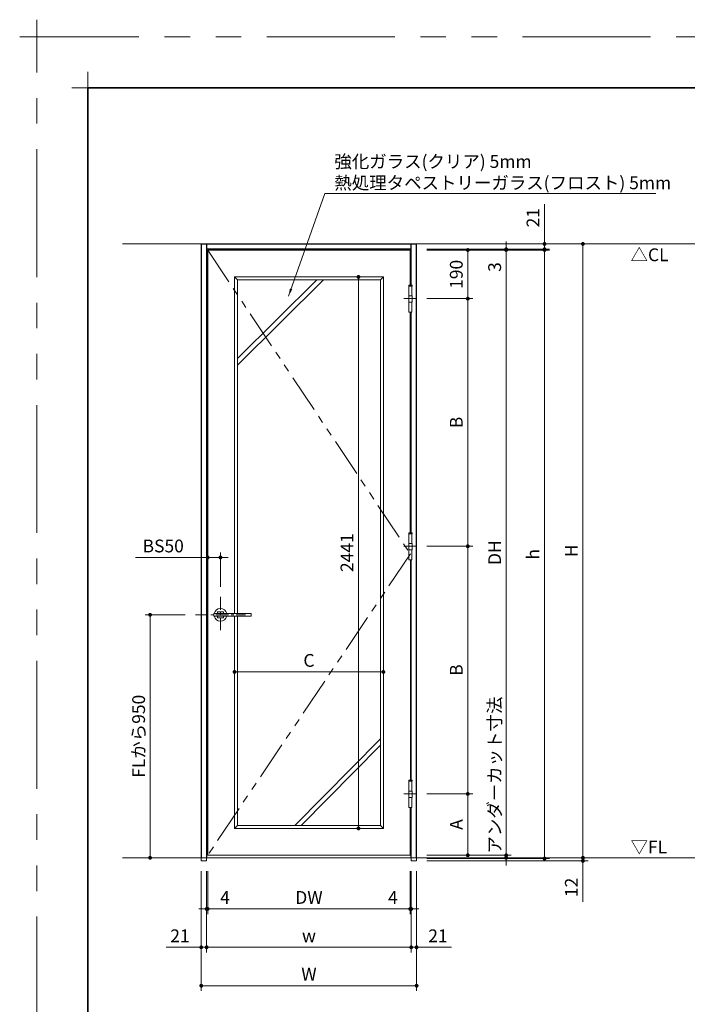
# Model space of a CAD drawing. Extents: x -60839 to -58226, y 2022 to 3236.
# Drawn here: x -60839 to -60316, y 2466 to 3236 of the extents above; entities that cross this region are included whole.
import ezdxf

# ---------------------------------------------------------------- set-up
doc = ezdxf.new("R2010")
doc.units = 0
doc.header["$LTSCALE"] = 80
doc.header["$MEASUREMENT"] = 0
for name, pattern in [('CENTER', [2, 1.25, -0.25, 0.25, -0.25]), ('HIDDEN', [0.375, 0.25, -0.125]), ('PHANTOM', [2.5, 1.25, -0.25, 0.25, -0.25, 0.25, -0.25])]:
    doc.linetypes.add(name, pattern=pattern)
doc.layers.get('0').update_dxf_attribs({"linetype": 'CONTINUOUS'})
doc.layers.get('DEFPOINTS').update_dxf_attribs({"linetype": 'CONTINUOUS'})
for name, color, linetype, lineweight in [('一般', 7, 'CONTINUOUS', 15), ('中心線', 3, 'CENTER', 9), ('二点鎖線', 4, 'PHANTOM', 9), ('図面枠', 7, 'CONTINUOUS', 35), ('寸法線', 3, 'CONTINUOUS', 13), ('点線(水)', 4, 'HIDDEN', 9), ('線(水)', 4, 'CONTINUOUS', 9), ('線(白)', 7, 'CONTINUOUS', 30), ('線(黄)', 2, 'CONTINUOUS', 15)]:
    doc.layers.add(name, color=color, linetype=linetype, lineweight=lineweight)
doc.layers.add('陰線', color=4, linetype='PHANTOM', lineweight=9, plot=False)
doc.styles.add('1／2', font='MS Gothic.ttf', dxfattribs={"height": 7})
doc.styles.add('sanwa1', font='romans.shx', dxfattribs={"height": 10, "bigfont": 'extfont2.shx'})
doc.dimstyles.new('1／2$7', dxfattribs={"dimtxt": 7, "dimasz": 6, "dimexe": 2, "dimexo": 2, "dimgap": 1.4, "dimtad": 1, "dimdsep": 46, "dimtxsty": '1／2', "dimblk": 'DOT', "dimcen": 0, "dimclrd": 3, "dimclre": 3, "dimclrt": 2, "dimadec": 0, "dimazin": 0, "dimtfac": 1, "dimtix": 1, "dimtmove": 0, "dimatfit": 3, "dimfxl": 1, "dimtolj": 1, "dimtzin": 0, "dimlwd": 9, "dimlwe": 9, "dimarcsym": 0})
doc.dimstyles.new('sanwa1', dxfattribs={"dimscale": 0.05, "dimtxt": 10, "dimasz": 45, "dimexe": 20, "dimexo": 150, "dimgap": 30, "dimtad": 1, "dimdsep": 46, "dimtxsty": 'sanwa1', "dimblk1": 'DOT', "dimblk2": 'DOT', "dimsah": 1, "dimcen": 0.15, "dimclrd": 256, "dimclre": 256, "dimclrt": 256, "dimadec": 0, "dimazin": 0, "dimtfac": 1, "dimtix": 1, "dimtmove": 0, "dimatfit": 0, "dimldrblk": 'DOT', "dimfxl": 1, "dimtolj": 1, "dimtzin": 0, "dimlwd": 13, "dimlwe": 13, "dimarcsym": 1})

# ---------------------------------------------------------------- blocks, each defined once
blk = doc.blocks.new('_DOT')
at = {"color": 0, "linetype": 'ByBlock'}
blk.add_line((-0.5, 0), (-1, 0), dxfattribs=at)
at = {"color": 0, "linetype": 'ByBlock', "const_width": 0.5}
blk.add_lwpolyline([(-0.25, 0, 1), (0.25, 0, 1)], format="xyb", close=True, dxfattribs=at)
blk = doc.blocks.new('*D4')
at = {"layer": 'DEFPOINTS', "color": 0, "ltscale": 3, "transparency": 16777216}
for p in [(-60701.15, 2770.82), (-60736.53, 2580.82), (-60696.53, 2580.82)]:
    blk.add_point(p, dxfattribs=at)
at = {"layer": '寸法線', "ltscale": 3, "transparency": 16777216}
for p, q in [((-60709.15, 2770.82), (-60740.53, 2770.82)), ((-60736.53, 2767.82), (-60736.53, 2583.82)), ((-60704.53, 2580.82), (-60740.53, 2580.82))]:
    blk.add_line(p, q, dxfattribs=at)
at = {"layer": '寸法線', "ltscale": 3, "transparency": 16777216, "xscale": 3, "yscale": 3, "zscale": 3}
for p, rotation in [((-60736.53, 2770.82), 90), ((-60736.53, 2580.82), 270)]:
    blk.add_blockref('_DOT', p, dxfattribs=dict(at, rotation=rotation))
at = {"layer": '寸法線', "ltscale": 3, "transparency": 16777216, "insert": (-60745.53, 2675.82), "char_height": 10, "attachment_point": 5, "rotation": 90, "style": 'sanwa1'}
blk.add_mtext('\\A1;FLから950', dxfattribs=at)
blk = doc.blocks.new('*D8')
at = {"layer": 'DEFPOINTS', "color": 0, "ltscale": 3, "transparency": 16777216}
for p in [(-60528.13, 3056.02), (-60528.13, 3018.02), (-60488.13, 3018.02)]:
    blk.add_point(p, dxfattribs=at)
at = {"layer": '寸法線', "ltscale": 3, "transparency": 16777216}
for p, q in [((-60520.13, 3056.02), (-60484.13, 3056.02)), ((-60488.13, 3053.02), (-60488.13, 3021.02)), ((-60520.13, 3018.02), (-60484.13, 3018.02))]:
    blk.add_line(p, q, dxfattribs=at)
at = {"layer": '寸法線', "ltscale": 3, "transparency": 16777216, "xscale": 3, "yscale": 3, "zscale": 3}
for p, rotation in [((-60488.13, 3056.02), 90), ((-60488.13, 3018.02), 270)]:
    blk.add_blockref('_DOT', p, dxfattribs=dict(at, rotation=rotation))
at = {"layer": '寸法線', "ltscale": 3, "transparency": 16777216, "insert": (-60497.13, 3037.02), "char_height": 10, "attachment_point": 5, "rotation": 90, "style": 'sanwa1'}
blk.add_mtext('\\A1;190', dxfattribs=at)
blk = doc.blocks.new('*D9')
at = {"layer": 'DEFPOINTS', "color": 0, "ltscale": 3, "transparency": 16777216}
for p in [(-60528.13, 3018.02), (-60527.93, 2824.42), (-60488.13, 2824.42)]:
    blk.add_point(p, dxfattribs=at)
at = {"layer": '寸法線', "ltscale": 3, "transparency": 16777216}
for p, q in [((-60520.13, 3018.02), (-60484.13, 3018.02)), ((-60488.13, 3015.02), (-60488.13, 2827.42)), ((-60519.93, 2824.42), (-60484.13, 2824.42))]:
    blk.add_line(p, q, dxfattribs=at)
at = {"layer": '寸法線', "ltscale": 3, "transparency": 16777216, "xscale": 3, "yscale": 3, "zscale": 3}
for p, rotation in [((-60488.13, 3018.02), 90), ((-60488.13, 2824.42), 270)]:
    blk.add_blockref('_DOT', p, dxfattribs=dict(at, rotation=rotation))
at = {"layer": '寸法線', "ltscale": 3, "transparency": 16777216, "insert": (-60497.13, 2921.22), "char_height": 10, "attachment_point": 5, "rotation": 90, "style": 'sanwa1'}
blk.add_mtext('\\A1;B', dxfattribs=at)
blk = doc.blocks.new('*D10')
at = {"layer": 'DEFPOINTS', "color": 0, "ltscale": 3, "transparency": 16777216}
for p in [(-60528.13, 2630.82), (-60528.13, 2582.82), (-60488.13, 2582.82)]:
    blk.add_point(p, dxfattribs=at)
at = {"layer": '寸法線', "ltscale": 3, "transparency": 16777216}
for p, q in [((-60520.13, 2630.82), (-60484.13, 2630.82)), ((-60488.13, 2627.82), (-60488.13, 2585.82)), ((-60520.13, 2582.82), (-60484.13, 2582.82))]:
    blk.add_line(p, q, dxfattribs=at)
at = {"layer": '寸法線', "ltscale": 3, "transparency": 16777216, "xscale": 3, "yscale": 3, "zscale": 3}
for p, rotation in [((-60488.13, 2630.82), 90), ((-60488.13, 2582.82), 270)]:
    blk.add_blockref('_DOT', p, dxfattribs=dict(at, rotation=rotation))
at = {"layer": '寸法線', "ltscale": 3, "transparency": 16777216, "insert": (-60497.13, 2606.82), "char_height": 10, "attachment_point": 5, "rotation": 90, "style": 'sanwa1'}
blk.add_mtext('\\A1;A', dxfattribs=at)
blk = doc.blocks.new('*D18')
at = {"layer": 'DEFPOINTS', "color": 0, "ltscale": 3, "transparency": 16777216}
for p in [(-60691.53, 2819.42), (-60681.53, 2815.63), (-60681.53, 2784.79)]:
    blk.add_point(p, dxfattribs=at)
at = {"layer": '寸法線', "ltscale": 3, "transparency": 16777216}
for p, q in [((-60681.53, 2792.79), (-60681.53, 2819.63)), ((-60694.53, 2815.63), (-60747.91, 2815.63)), ((-60681.53, 2815.63), (-60691.53, 2815.63)), ((-60691.53, 2811.42), (-60691.53, 2811.63)), ((-60678.53, 2815.63), (-60675.53, 2815.63))]:
    blk.add_line(p, q, dxfattribs=at)
at = {"layer": '寸法線', "ltscale": 3, "transparency": 16777216, "xscale": 3, "yscale": 3, "zscale": 3}
blk.add_blockref('_DOT', (-60691.53, 2815.63), dxfattribs=at)
at = {"layer": '寸法線', "ltscale": 3, "transparency": 16777216, "xscale": 3, "yscale": 3, "zscale": 3, "rotation": 180}
blk.add_blockref('_DOT', (-60681.53, 2815.63), dxfattribs=at)
at = {"layer": '寸法線', "ltscale": 3, "transparency": 16777216, "insert": (-60726.29, 2824.63), "char_height": 10, "attachment_point": 5, "style": 'sanwa1'}
blk.add_mtext('\\A1;BS50', dxfattribs=at)
blk = doc.blocks.new('*D12')
at = {"layer": 'DEFPOINTS', "color": 0, "ltscale": 3, "transparency": 16777216}
for p in [(-60670.53, 2769.82), (-60554.13, 2768.51), (-60554.13, 2726.15)]:
    blk.add_point(p, dxfattribs=at)
at = {"layer": '寸法線', "ltscale": 3, "transparency": 16777216}
for p, q in [((-60670.53, 2761.82), (-60670.53, 2722.15)), ((-60554.13, 2760.51), (-60554.13, 2722.15)), ((-60667.53, 2726.15), (-60557.13, 2726.15))]:
    blk.add_line(p, q, dxfattribs=at)
at = {"layer": '寸法線', "ltscale": 3, "transparency": 16777216, "xscale": 3, "yscale": 3, "zscale": 3, "rotation": 180}
blk.add_blockref('_DOT', (-60670.53, 2726.15), dxfattribs=at)
at = {"layer": '寸法線', "ltscale": 3, "transparency": 16777216, "xscale": 3, "yscale": 3, "zscale": 3}
blk.add_blockref('_DOT', (-60554.13, 2726.15), dxfattribs=at)
at = {"layer": '寸法線', "ltscale": 3, "transparency": 16777216, "insert": (-60612.33, 2735.15), "char_height": 10, "attachment_point": 5, "style": 'sanwa1'}
blk.add_mtext('\\A1;C', dxfattribs=at)
blk = doc.blocks.new('*D13')
at = {"layer": 'DEFPOINTS', "color": 0, "ltscale": 3, "transparency": 16777216}
for p in [(-60578.44, 3035.02), (-60573.61, 3035.02), (-60578.44, 2603.82)]:
    blk.add_point(p, dxfattribs=at)
at = {"layer": '寸法線', "ltscale": 3, "transparency": 16777216}
for p, q in [((-60570.44, 3035.02), (-60569.61, 3035.02)), ((-60573.61, 2606.82), (-60573.61, 3032.02)), ((-60570.44, 2603.82), (-60569.61, 2603.82))]:
    blk.add_line(p, q, dxfattribs=at)
at = {"layer": '寸法線', "ltscale": 3, "transparency": 16777216, "xscale": 3, "yscale": 3, "zscale": 3}
for p, rotation in [((-60573.61, 3035.02), 90), ((-60573.61, 2603.82), 270)]:
    blk.add_blockref('_DOT', p, dxfattribs=dict(at, rotation=rotation))
at = {"layer": '寸法線', "ltscale": 3, "transparency": 16777216, "insert": (-60582.61, 2819.42), "char_height": 10, "attachment_point": 5, "rotation": 90, "style": 'sanwa1'}
blk.add_mtext('\\A1;2441', dxfattribs=at)
blk = doc.blocks.new('*D33')
at = {"layer": 'DEFPOINTS', "color": 0, "ltscale": 3, "transparency": 16777216}
for p in [(-60696.53, 2578.42), (-60528.13, 2578.42), (-60696.53, 2480.82)]:
    blk.add_point(p, dxfattribs=at)
at = {"layer": '寸法線', "ltscale": 3, "transparency": 16777216}
for p, q in [((-60696.53, 2570.42), (-60696.53, 2476.82)), ((-60528.13, 2570.42), (-60528.13, 2476.82)), ((-60531.13, 2480.82), (-60693.53, 2480.82))]:
    blk.add_line(p, q, dxfattribs=at)
at = {"layer": '寸法線', "ltscale": 3, "transparency": 16777216, "xscale": 3, "yscale": 3, "zscale": 3, "rotation": 180}
blk.add_blockref('_DOT', (-60696.53, 2480.82), dxfattribs=at)
at = {"layer": '寸法線', "ltscale": 3, "transparency": 16777216, "xscale": 3, "yscale": 3, "zscale": 3}
blk.add_blockref('_DOT', (-60528.13, 2480.82), dxfattribs=at)
at = {"layer": '寸法線', "ltscale": 3, "transparency": 16777216, "insert": (-60612.33, 2489.82), "char_height": 10, "attachment_point": 5, "style": 'sanwa1'}
blk.add_mtext('\\A1;W', dxfattribs=at)
blk = doc.blocks.new('*D34')
at = {"layer": 'DEFPOINTS', "color": 0, "ltscale": 3, "transparency": 16777216}
for p in [(-60532.33, 2578.42), (-60528.13, 2578.42), (-60532.33, 2510.82)]:
    blk.add_point(p, dxfattribs=at)
at = {"layer": '寸法線', "ltscale": 3, "transparency": 16777216}
for p, q in [((-60532.33, 2570.42), (-60532.33, 2506.82)), ((-60528.13, 2570.42), (-60528.13, 2506.82)), ((-60535.33, 2510.82), (-60538.33, 2510.82)), ((-60532.33, 2510.82), (-60528.13, 2510.82)), ((-60525.13, 2510.82), (-60500.8, 2510.82))]:
    blk.add_line(p, q, dxfattribs=at)
at = {"layer": '寸法線', "ltscale": 3, "transparency": 16777216, "xscale": 3, "yscale": 3, "zscale": 3}
blk.add_blockref('_DOT', (-60532.33, 2510.82), dxfattribs=at)
at = {"layer": '寸法線', "ltscale": 3, "transparency": 16777216, "xscale": 3, "yscale": 3, "zscale": 3, "rotation": 180}
blk.add_blockref('_DOT', (-60528.13, 2510.82), dxfattribs=at)
at = {"layer": '寸法線', "ltscale": 3, "transparency": 16777216, "insert": (-60511.47, 2519.82), "char_height": 10, "attachment_point": 5, "style": 'sanwa1'}
blk.add_mtext('\\A1;21', dxfattribs=at)
blk = doc.blocks.new('*D35')
at = {"layer": 'DEFPOINTS', "color": 0, "ltscale": 3, "transparency": 16777216}
for p in [(-60692.33, 2578.42), (-60532.33, 2578.42), (-60692.33, 2510.82)]:
    blk.add_point(p, dxfattribs=at)
at = {"layer": '寸法線', "ltscale": 3, "transparency": 16777216}
for p, q in [((-60692.33, 2570.42), (-60692.33, 2506.82)), ((-60532.33, 2570.42), (-60532.33, 2506.82)), ((-60535.33, 2510.82), (-60689.33, 2510.82))]:
    blk.add_line(p, q, dxfattribs=at)
at = {"layer": '寸法線', "ltscale": 3, "transparency": 16777216, "xscale": 3, "yscale": 3, "zscale": 3, "rotation": 180}
blk.add_blockref('_DOT', (-60692.33, 2510.82), dxfattribs=at)
at = {"layer": '寸法線', "ltscale": 3, "transparency": 16777216, "xscale": 3, "yscale": 3, "zscale": 3}
blk.add_blockref('_DOT', (-60532.33, 2510.82), dxfattribs=at)
at = {"layer": '寸法線', "ltscale": 3, "transparency": 16777216, "insert": (-60612.33, 2519.82), "char_height": 10, "attachment_point": 5, "style": 'sanwa1'}
blk.add_mtext('\\A1;w', dxfattribs=at)
blk = doc.blocks.new('*D36')
at = {"layer": 'DEFPOINTS', "color": 0, "ltscale": 3, "transparency": 16777216}
for p in [(-60696.53, 2578.42), (-60692.33, 2578.42), (-60696.53, 2510.82)]:
    blk.add_point(p, dxfattribs=at)
at = {"layer": '寸法線', "ltscale": 3, "transparency": 16777216}
for p, q in [((-60696.53, 2570.42), (-60696.53, 2506.82)), ((-60692.33, 2570.42), (-60692.33, 2506.82)), ((-60699.53, 2510.82), (-60723.87, 2510.82)), ((-60692.33, 2510.82), (-60696.53, 2510.82)), ((-60689.33, 2510.82), (-60686.33, 2510.82))]:
    blk.add_line(p, q, dxfattribs=at)
at = {"layer": '寸法線', "ltscale": 3, "transparency": 16777216, "xscale": 3, "yscale": 3, "zscale": 3}
blk.add_blockref('_DOT', (-60696.53, 2510.82), dxfattribs=at)
at = {"layer": '寸法線', "ltscale": 3, "transparency": 16777216, "xscale": 3, "yscale": 3, "zscale": 3, "rotation": 180}
blk.add_blockref('_DOT', (-60692.33, 2510.82), dxfattribs=at)
at = {"layer": '寸法線', "ltscale": 3, "transparency": 16777216, "insert": (-60713.2, 2519.82), "char_height": 10, "attachment_point": 5, "style": 'sanwa1'}
blk.add_mtext('\\A1;21', dxfattribs=at)
blk = doc.blocks.new('*D37')
at = {"layer": 'DEFPOINTS', "color": 0, "ltscale": 3, "transparency": 16777216}
for p in [(-60692.33, 2578.42), (-60691.53, 2578.42), (-60691.53, 2540.82)]:
    blk.add_point(p, dxfattribs=at)
at = {"layer": '寸法線', "ltscale": 3, "transparency": 16777216}
for p, q in [((-60692.33, 2570.42), (-60692.33, 2536.82)), ((-60691.53, 2570.42), (-60691.53, 2536.82)), ((-60695.33, 2540.82), (-60698.33, 2540.82)), ((-60692.33, 2540.82), (-60691.53, 2540.82)), ((-60688.53, 2540.82), (-60670.39, 2540.82))]:
    blk.add_line(p, q, dxfattribs=at)
at = {"layer": '寸法線', "ltscale": 3, "transparency": 16777216, "xscale": 3, "yscale": 3, "zscale": 3}
blk.add_blockref('_DOT', (-60692.33, 2540.82), dxfattribs=at)
at = {"layer": '寸法線', "ltscale": 3, "transparency": 16777216, "xscale": 3, "yscale": 3, "zscale": 3, "rotation": 180}
blk.add_blockref('_DOT', (-60691.53, 2540.82), dxfattribs=at)
at = {"layer": '寸法線', "ltscale": 3, "transparency": 16777216, "insert": (-60677.96, 2549.82), "char_height": 10, "attachment_point": 5, "style": 'sanwa1'}
blk.add_mtext('\\A1;4', dxfattribs=at)
blk = doc.blocks.new('*D38')
at = {"layer": 'DEFPOINTS', "color": 0, "ltscale": 3, "transparency": 16777216}
for p in [(-60691.53, 2578.42), (-60533.13, 2578.42), (-60533.13, 2540.82)]:
    blk.add_point(p, dxfattribs=at)
at = {"layer": '寸法線', "ltscale": 3, "transparency": 16777216}
for p, q in [((-60691.53, 2570.42), (-60691.53, 2536.82)), ((-60533.13, 2570.42), (-60533.13, 2536.82)), ((-60688.53, 2540.82), (-60536.13, 2540.82))]:
    blk.add_line(p, q, dxfattribs=at)
at = {"layer": '寸法線', "ltscale": 3, "transparency": 16777216, "xscale": 3, "yscale": 3, "zscale": 3, "rotation": 180}
blk.add_blockref('_DOT', (-60691.53, 2540.82), dxfattribs=at)
at = {"layer": '寸法線', "ltscale": 3, "transparency": 16777216, "xscale": 3, "yscale": 3, "zscale": 3}
blk.add_blockref('_DOT', (-60533.13, 2540.82), dxfattribs=at)
at = {"layer": '寸法線', "ltscale": 3, "transparency": 16777216, "insert": (-60612.33, 2549.82), "char_height": 10, "attachment_point": 5, "style": 'sanwa1'}
blk.add_mtext('\\A1;DW', dxfattribs=at)
blk = doc.blocks.new('*D39')
at = {"layer": 'DEFPOINTS', "color": 0, "ltscale": 3, "transparency": 16777216}
for p in [(-60533.13, 2578.42), (-60532.33, 2578.42), (-60532.33, 2540.82)]:
    blk.add_point(p, dxfattribs=at)
at = {"layer": '寸法線', "ltscale": 3, "transparency": 16777216}
for p, q in [((-60533.13, 2570.42), (-60533.13, 2536.82)), ((-60532.33, 2570.42), (-60532.33, 2536.82)), ((-60536.13, 2540.82), (-60554.28, 2540.82)), ((-60532.33, 2540.82), (-60533.13, 2540.82)), ((-60529.33, 2540.82), (-60526.33, 2540.82))]:
    blk.add_line(p, q, dxfattribs=at)
at = {"layer": '寸法線', "ltscale": 3, "transparency": 16777216, "xscale": 3, "yscale": 3, "zscale": 3}
blk.add_blockref('_DOT', (-60533.13, 2540.82), dxfattribs=at)
at = {"layer": '寸法線', "ltscale": 3, "transparency": 16777216, "xscale": 3, "yscale": 3, "zscale": 3, "rotation": 180}
blk.add_blockref('_DOT', (-60532.33, 2540.82), dxfattribs=at)
at = {"layer": '寸法線', "ltscale": 3, "transparency": 16777216, "insert": (-60546.7, 2549.82), "char_height": 10, "attachment_point": 5, "style": 'sanwa1'}
blk.add_mtext('\\A1;4', dxfattribs=at)
blk = doc.blocks.new('*D40')
at = {"layer": 'DEFPOINTS', "color": 0, "ltscale": 3, "transparency": 16777216}
for p in [(-60528.13, 3060.82), (-60528.13, 3056.62), (-60428.13, 3056.62)]:
    blk.add_point(p, dxfattribs=at)
at = {"layer": '寸法線', "ltscale": 3, "transparency": 16777216}
for p, q in [((-60428.13, 3063.82), (-60428.13, 3091.96)), ((-60520.13, 3060.82), (-60424.13, 3060.82)), ((-60520.13, 3056.62), (-60424.13, 3056.62)), ((-60428.13, 3056.62), (-60428.13, 3060.82)), ((-60428.13, 3053.62), (-60428.13, 3050.62))]:
    blk.add_line(p, q, dxfattribs=at)
at = {"layer": '寸法線', "ltscale": 3, "transparency": 16777216, "xscale": 3, "yscale": 3, "zscale": 3}
for p, rotation in [((-60428.13, 3060.82), 270), ((-60428.13, 3056.62), 90)]:
    blk.add_blockref('_DOT', p, dxfattribs=dict(at, rotation=rotation))
at = {"layer": '寸法線', "ltscale": 3, "transparency": 16777216, "insert": (-60437.13, 3081.29), "char_height": 10, "attachment_point": 5, "rotation": 90, "style": 'sanwa1'}
blk.add_mtext('\\A1;21', dxfattribs=at)
blk = doc.blocks.new('*D41')
at = {"layer": 'DEFPOINTS', "color": 0, "ltscale": 3, "transparency": 16777216}
for p in [(-60528.13, 3056.62), (-60528.13, 3056.02), (-60458.13, 3056.02)]:
    blk.add_point(p, dxfattribs=at)
at = {"layer": '寸法線', "ltscale": 3, "transparency": 16777216}
for p, q in [((-60520.13, 3056.62), (-60454.13, 3056.62)), ((-60458.13, 3059.62), (-60458.13, 3062.62)), ((-60458.13, 3056.62), (-60458.13, 3056.02)), ((-60520.13, 3056.02), (-60454.13, 3056.02)), ((-60458.13, 3053.02), (-60458.13, 3035.35))]:
    blk.add_line(p, q, dxfattribs=at)
at = {"layer": '寸法線', "ltscale": 3, "transparency": 16777216, "xscale": 3, "yscale": 3, "zscale": 3}
for p, rotation in [((-60458.13, 3056.62), 270), ((-60458.13, 3056.02), 90)]:
    blk.add_blockref('_DOT', p, dxfattribs=dict(at, rotation=rotation))
at = {"layer": '寸法線', "ltscale": 3, "transparency": 16777216, "insert": (-60467.13, 3042.69), "char_height": 10, "attachment_point": 5, "rotation": 90, "style": 'sanwa1'}
blk.add_mtext('\\A1;3', dxfattribs=at)
blk = doc.blocks.new('*D42')
at = {"layer": 'DEFPOINTS', "color": 0, "ltscale": 3, "transparency": 16777216}
for p in [(-60528.13, 2582.82), (-60528.13, 2580.82), (-60458.13, 2580.82)]:
    blk.add_point(p, dxfattribs=at)
at = {"layer": '寸法線', "ltscale": 3, "transparency": 16777216}
for p, q in [((-60458.13, 2585.82), (-60458.13, 2702.15)), ((-60520.13, 2582.82), (-60454.13, 2582.82)), ((-60520.13, 2580.82), (-60454.13, 2580.82)), ((-60458.13, 2580.82), (-60458.13, 2582.82)), ((-60458.13, 2577.82), (-60458.13, 2574.82))]:
    blk.add_line(p, q, dxfattribs=at)
at = {"layer": '寸法線', "ltscale": 3, "transparency": 16777216, "xscale": 3, "yscale": 3, "zscale": 3}
for p, rotation in [((-60458.13, 2582.82), 270), ((-60458.13, 2580.82), 90)]:
    blk.add_blockref('_DOT', p, dxfattribs=dict(at, rotation=rotation))
at = {"layer": '寸法線', "ltscale": 3, "transparency": 16777216, "insert": (-60467.13, 2645.49), "char_height": 10, "attachment_point": 5, "rotation": 90, "style": 'sanwa1'}
blk.add_mtext('\\A1;アンダーカット寸法', dxfattribs=at)
blk = doc.blocks.new('*D43')
at = {"layer": 'DEFPOINTS', "color": 0, "ltscale": 3, "transparency": 16777216}
for p in [(-60528.13, 3060.82), (-60528.13, 2580.82), (-60398.13, 2580.82)]:
    blk.add_point(p, dxfattribs=at)
at = {"layer": '寸法線', "ltscale": 3, "transparency": 16777216}
for p, q in [((-60520.13, 3060.82), (-60394.13, 3060.82)), ((-60398.13, 3057.82), (-60398.13, 2583.82)), ((-60520.13, 2580.82), (-60394.13, 2580.82))]:
    blk.add_line(p, q, dxfattribs=at)
at = {"layer": '寸法線', "ltscale": 3, "transparency": 16777216, "xscale": 3, "yscale": 3, "zscale": 3}
for p, rotation in [((-60398.13, 3060.82), 90), ((-60398.13, 2580.82), 270)]:
    blk.add_blockref('_DOT', p, dxfattribs=dict(at, rotation=rotation))
at = {"layer": '寸法線', "ltscale": 3, "transparency": 16777216, "insert": (-60407.13, 2820.82), "char_height": 10, "attachment_point": 5, "rotation": 90, "style": 'sanwa1'}
blk.add_mtext('\\A1;H', dxfattribs=at)
blk = doc.blocks.new('*D44')
at = {"layer": 'DEFPOINTS', "color": 0, "ltscale": 3, "transparency": 16777216}
for p in [(-60528.13, 2580.82), (-60528.13, 2578.42), (-60398.13, 2578.42)]:
    blk.add_point(p, dxfattribs=at)
at = {"layer": '寸法線', "ltscale": 3, "transparency": 16777216}
for p, q in [((-60398.13, 2583.82), (-60398.13, 2586.82)), ((-60520.13, 2580.82), (-60394.13, 2580.82)), ((-60398.13, 2580.82), (-60398.13, 2578.42)), ((-60520.13, 2578.42), (-60394.13, 2578.42)), ((-60398.13, 2575.42), (-60398.13, 2546.32))]:
    blk.add_line(p, q, dxfattribs=at)
at = {"layer": '寸法線', "ltscale": 3, "transparency": 16777216, "xscale": 3, "yscale": 3, "zscale": 3}
for p, rotation in [((-60398.13, 2580.82), 270), ((-60398.13, 2578.42), 90)]:
    blk.add_blockref('_DOT', p, dxfattribs=dict(at, rotation=rotation))
at = {"layer": '寸法線', "ltscale": 3, "transparency": 16777216, "insert": (-60407.13, 2557.7), "char_height": 10, "attachment_point": 5, "rotation": 90, "style": 'sanwa1'}
blk.add_mtext('\\A1;12', dxfattribs=at)
blk = doc.blocks.new('*D53')
at = {"layer": 'DEFPOINTS', "color": 0, "ltscale": 3, "transparency": 16777216}
for p in [(-60528.13, 2824.42), (-60527.93, 2630.82), (-60488.13, 2630.82)]:
    blk.add_point(p, dxfattribs=at)
at = {"layer": '寸法線', "ltscale": 3, "transparency": 16777216}
for p, q in [((-60520.13, 2824.42), (-60484.13, 2824.42)), ((-60488.13, 2821.42), (-60488.13, 2633.82)), ((-60519.93, 2630.82), (-60484.13, 2630.82))]:
    blk.add_line(p, q, dxfattribs=at)
at = {"layer": '寸法線', "ltscale": 3, "transparency": 16777216, "xscale": 3, "yscale": 3, "zscale": 3}
for p, rotation in [((-60488.13, 2824.42), 90), ((-60488.13, 2630.82), 270)]:
    blk.add_blockref('_DOT', p, dxfattribs=dict(at, rotation=rotation))
at = {"layer": '寸法線', "ltscale": 3, "transparency": 16777216, "insert": (-60497.13, 2727.62), "char_height": 10, "attachment_point": 5, "rotation": 90, "style": 'sanwa1'}
blk.add_mtext('\\A1;B', dxfattribs=at)
blk = doc.blocks.new('*D54')
at = {"layer": 'DEFPOINTS', "color": 0, "ltscale": 3, "transparency": 16777216}
for p in [(-60528.13, 3056.02), (-60528.13, 2580.22), (-60428.13, 2580.22)]:
    blk.add_point(p, dxfattribs=at)
at = {"layer": '寸法線', "ltscale": 3, "transparency": 16777216}
for p, q in [((-60520.13, 3056.02), (-60424.13, 3056.02)), ((-60428.13, 3053.02), (-60428.13, 2583.22)), ((-60520.13, 2580.22), (-60424.13, 2580.22))]:
    blk.add_line(p, q, dxfattribs=at)
at = {"layer": '寸法線', "ltscale": 3, "transparency": 16777216, "xscale": 3, "yscale": 3, "zscale": 3}
for p, rotation in [((-60428.13, 3056.02), 90), ((-60428.13, 2580.22), 270)]:
    blk.add_blockref('_DOT', p, dxfattribs=dict(at, rotation=rotation))
at = {"layer": '寸法線', "ltscale": 3, "transparency": 16777216, "insert": (-60437.13, 2818.12), "char_height": 10, "attachment_point": 5, "rotation": 90, "style": 'sanwa1'}
blk.add_mtext('\\A1;h', dxfattribs=at)
blk = doc.blocks.new('*D55')
at = {"layer": 'DEFPOINTS', "color": 0, "ltscale": 3, "transparency": 16777216}
for p in [(-60528.13, 3056.02), (-60528.13, 2582.82), (-60458.13, 2582.82)]:
    blk.add_point(p, dxfattribs=at)
at = {"layer": '寸法線', "ltscale": 3, "transparency": 16777216}
for p, q in [((-60520.13, 3056.02), (-60454.13, 3056.02)), ((-60458.13, 3053.02), (-60458.13, 2585.82)), ((-60520.13, 2582.82), (-60454.13, 2582.82))]:
    blk.add_line(p, q, dxfattribs=at)
at = {"layer": '寸法線', "ltscale": 3, "transparency": 16777216, "xscale": 3, "yscale": 3, "zscale": 3}
for p, rotation in [((-60458.13, 3056.02), 90), ((-60458.13, 2582.82), 270)]:
    blk.add_blockref('_DOT', p, dxfattribs=dict(at, rotation=rotation))
at = {"layer": '寸法線', "ltscale": 3, "transparency": 16777216, "insert": (-60467.13, 2819.42), "char_height": 10, "attachment_point": 5, "rotation": 90, "style": 'sanwa1'}
blk.add_mtext('\\A1;DH', dxfattribs=at)
blk = doc.blocks.new('グループ-13-1')
at = {"layer": '一般', "color": 7, "linetype": 'Continuous', "lineweight": 5}
for p, q in [((12408.3, -2805.9), (12408.3, -2673.1)), ((12341.9, -2739.5), (12474.7, -2739.5))]:
    blk.add_line(p, q, dxfattribs=at)

msp = doc.modelspace()

# ---------------------------------------------------------------- linework, layer by layer
at = {"layer": 'DEFPOINTS', "linetype": 'Continuous', "lineweight": 5}
for p, q in [((-60785.2415, 3170.3958), (-60785.2415, 3195.2955)), ((-60797.6913, 3182.8457), (-60772.7916, 3182.8457))]:
    msp.add_line(p, q, dxfattribs=at)
at = {"layer": '中心線', "ltscale": 0.1}
for p, q in [((-60538.1386, 3018.0187), (-60527.9265, 3018.0187)), ((-60538.1386, 2824.4187), (-60527.9265, 2824.4187)), ((-60681.5326, 2784.7878), (-60681.5326, 2756.8497)), ((-60701.1464, 2770.8187), (-60661.9187, 2770.8187)), ((-60538.1386, 2630.8187), (-60527.9265, 2630.8187))]:
    msp.add_line(p, q, dxfattribs=at)
at = {"layer": '二点鎖線', "ltscale": 0.3}
for p, q in [((-60691.5326, 3056.0187), (-60533.0326, 2818.4187)), ((-60533.0326, 2818.4187), (-60691.5326, 2582.8187))]:
    msp.add_line(p, q, dxfattribs=at)
at = {"layer": '図面枠'}
for p, q in [((-59185.2415, 3182.8457), (-60785.2415, 3182.8457)), ((-60785.2415, 3182.8457), (-60785.2415, 2074.8457))]:
    msp.add_line(p, q, dxfattribs=at)
at = {"layer": '寸法線', "ltscale": 3}
for p, q in [((-60670.5326, 3035.0187), (-60670.5326, 2771.8187)), ((-60554.1326, 3035.0187), (-60670.5326, 3035.0187)), ((-60668.3326, 3032.8187), (-60670.5326, 3035.0187)), ((-60556.3326, 3032.8187), (-60554.1326, 3035.0187)), ((-60554.1326, 2603.8187), (-60554.1326, 3035.0187)), ((-60668.3326, 3032.8187), (-60556.3326, 3032.8187)), ((-60668.3326, 2771.8187), (-60668.3326, 3032.8187)), ((-60556.3326, 3032.8187), (-60556.3326, 2606.0187)), ((-60534.3126, 3027.8187), (-60534.3126, 3028.6187)), ((-60534.3126, 3028.6187), (-60531.7526, 3028.6187)), ((-60534.3126, 3028.6187), (-60531.7526, 3028.6187)), ((-60534.3126, 3027.8187), (-60534.3126, 3028.6187)), ((-60531.7526, 3027.8187), (-60534.3126, 3027.8187)), ((-60534.2326, 3020.1187), (-60534.2326, 3027.8187)), ((-60531.8326, 3020.1187), (-60531.8326, 3027.8187)), ((-60531.7526, 3028.6187), (-60531.7526, 3027.8187)), ((-60531.7526, 3028.6187), (-60531.7526, 3027.8187)), ((-60534.3126, 3015.1713), (-60534.3126, 3020.1187)), ((-60534.3126, 3020.1187), (-60531.7526, 3020.1187)), ((-60534.3126, 3015.1713), (-60534.3126, 3020.1187)), ((-60531.7526, 3020.1187), (-60531.7526, 3015.1713)), ((-60531.7526, 3020.1187), (-60531.7526, 3015.1713)), ((-60531.7526, 3015.1713), (-60534.3126, 3015.1713)), ((-60534.2326, 3015.1713), (-60534.2326, 3007.4187)), ((-60531.8326, 3015.1713), (-60531.8326, 3007.4187)), ((-60534.2326, 3007.4187), (-60531.8326, 3007.4187)), ((-60531.8326, 3007.4187), (-60534.2326, 3007.4187)), ((-60534.3126, 2835.0187), (-60531.7526, 2835.0187)), ((-60534.3126, 2834.2187), (-60534.3126, 2835.0187)), ((-60534.3126, 2834.2187), (-60534.3126, 2835.0187)), ((-60534.3126, 2835.0187), (-60531.7526, 2835.0187)), ((-60531.7526, 2834.2187), (-60534.3126, 2834.2187)), ((-60534.2326, 2826.5187), (-60534.2326, 2834.2187)), ((-60531.8326, 2826.5187), (-60531.8326, 2834.2187)), ((-60531.7526, 2835.0187), (-60531.7526, 2834.2187)), ((-60531.7526, 2835.0187), (-60531.7526, 2834.2187)), ((-60534.3126, 2821.5713), (-60534.3126, 2826.5187)), ((-60534.3126, 2821.5713), (-60534.3126, 2826.5187)), ((-60534.3126, 2826.5187), (-60531.7526, 2826.5187)), ((-60531.7526, 2826.5187), (-60531.7526, 2821.5713)), ((-60531.7526, 2826.5187), (-60531.7526, 2821.5713)), ((-60531.7526, 2821.5713), (-60534.3126, 2821.5713)), ((-60534.2326, 2821.5713), (-60534.2326, 2813.8187)), ((-60531.8326, 2821.5713), (-60531.8326, 2813.8187)), ((-60534.2326, 2813.8187), (-60531.8326, 2813.8187)), ((-60534.2326, 2813.8187), (-60531.8326, 2813.8187)), ((-60686.5123, 2771.8187), (-60657.7528, 2771.8187)), ((-60683.9326, 2771.8575), (-60679.1326, 2771.8575)), ((-60683.6839, 2773.2187), (-60679.3812, 2773.2187)), ((-60686.5123, 2769.8187), (-60657.7528, 2769.8187)), ((-60683.9326, 2769.7799), (-60679.1326, 2769.7799)), ((-60683.6839, 2768.4187), (-60679.3812, 2768.4187)), ((-60670.5326, 2769.8187), (-60670.5326, 2603.8187)), ((-60668.3326, 2606.0187), (-60668.3326, 2769.8187)), ((-60534.3126, 2640.6187), (-60534.3126, 2641.4187)), ((-60534.3126, 2641.4187), (-60531.7526, 2641.4187)), ((-60531.7526, 2641.4187), (-60531.7526, 2640.6187)), ((-60531.7526, 2640.6187), (-60534.3126, 2640.6187)), ((-60534.2326, 2632.9187), (-60534.2326, 2640.6187)), ((-60531.8326, 2632.9187), (-60531.8326, 2640.6187)), ((-60534.3126, 2627.9713), (-60534.3126, 2632.9187)), ((-60534.3126, 2632.9187), (-60531.7526, 2632.9187)), ((-60531.7526, 2627.9713), (-60534.3126, 2627.9713)), ((-60534.2326, 2627.9713), (-60534.2326, 2620.2187)), ((-60531.8326, 2627.9713), (-60531.8326, 2620.2187)), ((-60531.7526, 2632.9187), (-60531.7526, 2627.9713)), ((-60534.2326, 2620.2187), (-60531.8326, 2620.2187)), ((-60668.3326, 2606.0187), (-60670.5326, 2603.8187)), ((-60670.5326, 2603.8187), (-60554.1326, 2603.8187)), ((-60556.3326, 2606.0187), (-60668.3326, 2606.0187)), ((-60556.3326, 2606.0187), (-60554.1326, 2603.8187))]:
    msp.add_line(p, q, dxfattribs=at)
for points in [[(-60531.8326, 2813.8187), (-60534.2326, 2813.8187)], [(-60534.3126, 2640.6187), (-60534.3126, 2641.4187), (-60531.7526, 2641.4187), (-60531.7526, 2640.6187)], [(-60534.3126, 2627.9713), (-60534.3126, 2632.9187)], [(-60531.7526, 2632.9187), (-60531.7526, 2627.9713)], [(-60531.8326, 2620.2187), (-60534.2326, 2620.2187)]]:
    msp.add_lwpolyline(points, dxfattribs=at)
for centre, major_axis, start_param, end_param in [((-60670.7326, 2770.8187), (-11.3137, 11.3137), 0.73474365, 0.83605268), ((-60686.5123, 2771.6187), (-0.1414, 0.1414), -0.78539816, 0.734744), ((-60681.5326, 2770.8187), (-3.5355, 3.5355), 4.12834875, 6.86722554), ((-60633.9326, 2770.8187), (35.3553, 35.3553), 2.31200345, 2.33619319), ((-60683.6839, 2773.0187), (-0.1414, 0.1414), -0.78539816, 0.74120765), ((-60682.9326, 2771.6575), (-0.1414, 0.1414), -0.78539816, -0.15196495), ((-60680.1326, 2771.6575), (0.1414, 0.1414), 0.15196498, 0.78539816), ((-60679.3812, 2773.0187), (0.1414, 0.1414), 5.54197764, 7.06858347), ((-60729.1326, 2770.8187), (35.3553, 35.3553), 5.51778848, 5.54197823), ((-60657.7528, 2771.6187), (-0.1414, 0.1414), 3.97764491, 5.49778714), ((-60673.5326, 2770.8187), (-11.3137, 11.3137), 3.8763363, 3.9776454), ((-60686.5123, 2770.0187), (-0.1414, 0.1414), 0.83605268, 2.35619449), ((-60681.5326, 2770.8187), (3.5355, 3.5355), 2.55755233, 5.29642931), ((-60633.9326, 2770.8187), (-35.3553, 35.3553), 0.80539946, 0.8295892), ((-60683.6839, 2768.6187), (0.1414, 0.1414), 2.40038553, 3.92699082), ((-60682.9326, 2769.9799), (-0.1414, 0.1414), 1.72278448, 2.35619449), ((-60680.1326, 2769.9799), (0.1414, 0.1414), 3.92699082, 4.56040065), ((-60679.3812, 2768.6187), (-0.1414, 0.1414), 2.35619449, 3.88279978), ((-60729.1326, 2770.8187), (35.3553, 35.3553), 5.45359611, 5.47778585), ((-60657.7528, 2770.0187), (-0.1414, 0.1414), 2.35619449, 3.8763363)]:
    msp.add_ellipse(centre, major_axis=major_axis, ratio=1, start_param=start_param, end_param=end_param, dxfattribs=at)
at = {"layer": '点線(水)', "ltscale": 0.3}
for p, q in [((-60696.5326, 2578.4187), (-60696.5326, 2580.8187)), ((-60692.3326, 2578.4187), (-60692.3326, 2580.8187)), ((-60532.3326, 2578.4187), (-60532.3326, 2580.8187)), ((-60528.1326, 2578.4187), (-60528.1326, 2580.8187)), ((-60696.5326, 2578.4187), (-60692.3326, 2578.4187)), ((-60528.1326, 2578.4187), (-60532.3326, 2578.4187))]:
    msp.add_line(p, q, dxfattribs=at)
at = {"layer": '線(水)', "ltscale": 3}
for p, q in [((-60533.1326, 3056.0187), (-60691.5326, 3056.0187)), ((-60691.5326, 3056.0187), (-60691.5326, 2582.8187)), ((-60533.1326, 3028.6187), (-60533.1326, 3056.0187)), ((-60606.0969, 3032.8187), (-60668.3326, 2971.0974)), ((-60601.0552, 3032.8187), (-60668.3326, 2966.0974)), ((-60533.1326, 2835.0187), (-60533.1326, 3007.4187)), ((-60533.0326, 2641.4187), (-60533.0326, 2813.8187)), ((-60556.3326, 2673.7687), (-60623.4143, 2606.0187)), ((-60556.3326, 2668.7687), (-60618.4636, 2606.0187)), ((-60533.1326, 2582.8187), (-60533.1326, 2620.2187)), ((-60691.5326, 2582.8187), (-60533.1326, 2582.8187))]:
    msp.add_line(p, q, dxfattribs=at)
at = {"layer": '線(白)', "ltscale": 3}
for p, q in [((-60696.5326, 3060.8187), (-60696.5326, 2580.8187)), ((-60692.3326, 3060.8187), (-60692.3326, 2580.8187)), ((-60532.3326, 3056.6187), (-60692.3326, 3056.6187)), ((-60532.3326, 3028.6187), (-60532.3326, 3060.8187)), ((-60528.1326, 2580.8187), (-60528.1326, 3060.8187)), ((-60532.3326, 2835.0187), (-60532.3326, 3007.4187)), ((-60532.3326, 2641.4187), (-60532.3326, 2813.8187)), ((-60532.3326, 2580.8187), (-60532.3326, 2620.2187))]:
    msp.add_line(p, q, dxfattribs=at)
at = {"layer": '線(白)', "ltscale": 0.3}
msp.add_line((-60696.5326, 3060.8187), (-60528.1326, 3060.8187), dxfattribs=at)
at = {"layer": '線(黄)', "ltscale": 3}
for p, q in [((-60758.0877, 3060.8187), (-60006.6992, 3060.8187)), ((-60758.0877, 2580.8187), (-60006.6992, 2580.8187))]:
    msp.add_line(p, q, dxfattribs=at)
at = {"layer": '陰線'}
for p in [(-59145.2415, 3222.8457), (-60825.2415, 2034.8457)]:
    msp.add_line(p, (-60825.2415, 3222.8457), dxfattribs=at)

# ---------------------------------------------------------------- block references
at = {"layer": '陰線', "color": 7, "xscale": 0.2, "yscale": 0.2, "zscale": 0.2}
msp.add_blockref('グループ-13-1', (-63306.9065, 3770.7457), dxfattribs=at)

# ---------------------------------------------------------------- texts
at = {"layer": '線(黄)', "ltscale": 3, "style": 'sanwa1'}
for s, p in [('△CL', (-60360.8889, 3047.3001)), ('▽FL', (-60360.8574, 2584.3374))]:
    msp.add_text(s, height=10, dxfattribs=at).set_placement(p)

# ---------------------------------------------------------------- dimensions: what is measured, and where the dimension line sits
at = {"layer": '寸法線', "ltscale": 3}
for base, p1, p2, picture, middle in [((-60428.1326, 3056.6187), (-60528.1326, 3060.8187), (-60528.1326, 3056.6187), '*D40', (-60428.1326, 3081.2949)), ((-60488.1326, 3018.0187), (-60528.1326, 3056.0187), (-60528.1326, 3018.0187), '*D8', (-60488.1326, 3037.0187)), ((-60398.1326, 2578.4187), (-60528.1326, 2580.8187), (-60528.1326, 2578.4187), '*D44', (-60398.1326, 2557.7045))]:
    dim = msp.add_linear_dim(base=base, p1=p1, p2=p2, angle=90, dimstyle='sanwa1', override={"dimscale": 1, "dimtxt": 8, "dimasz": 3, "dimexe": 4, "dimexo": 8, "dimgap": 4, "dimlfac": 5, "dimlwd": -1, "dimlwe": -1}, dxfattribs=at)
    dim.commit()
    dim.dimension.update_dxf_attribs({"geometry": picture, "text_midpoint": middle, "dimtype": 160})
dim = msp.add_linear_dim(base=(-60458.1326, 3056.0187), p1=(-60528.1326, 3056.6187), p2=(-60528.1326, 3056.0187), angle=90, dimstyle='sanwa1', override={"dimscale": 1, "dimtxt": 8, "dimasz": 3, "dimexe": 4, "dimexo": 8, "dimgap": 4, "dimjust": 0, "dimlfac": 5, "dimtix": 0, "dimlwd": -1, "dimlwe": -1}, dxfattribs=at)
dim.commit()
dim.dimension.update_dxf_attribs({"geometry": '*D41', "text_midpoint": (-60467.1326, 3042.6854)})
for base, p1, p2, text, override, picture, middle in [((-60398.1326, 2580.8187), (-60528.1326, 3060.8187), (-60528.1326, 2580.8187), 'H', {"dimscale": 1, "dimtxt": 8, "dimasz": 3, "dimexe": 4, "dimexo": 8, "dimgap": 4, "dimlwd": -1, "dimlwe": -1}, '*D43', (-60407.1326, 2820.8187)), ((-60428.1326, 2580.2187), (-60528.1326, 3056.0187), (-60528.1326, 2580.2187), 'h', {"dimscale": 1, "dimtxt": 8, "dimasz": 3, "dimexe": 4, "dimexo": 8, "dimgap": 4, "dimlwd": -1, "dimlwe": -1}, '*D54', (-60437.1326, 2818.1187)), ((-60458.1326, 2582.8187), (-60528.1326, 3056.0187), (-60528.1326, 2582.8187), 'DH', {"dimscale": 1, "dimtxt": 8, "dimasz": 3, "dimexe": 4, "dimexo": 8, "dimgap": 4, "dimlwd": -1, "dimlwe": -1}, '*D55', (-60467.1326, 2819.4187)), ((-60573.6143, 3035.0187), (-60578.4393, 2603.8187), (-60578.4393, 3035.0187), '2441', {"dimscale": 1, "dimtxt": 8, "dimasz": 3, "dimexe": 4, "dimexo": 8, "dimgap": 4, "dimtix": 1, "dimtofl": 1, "dimtmove": 0, "dimatfit": 0, "dimlwd": -1, "dimlwe": -1}, '*D13', (-60582.6143, 2819.4187)), ((-60488.1326, 2824.4187), (-60528.1326, 3018.0187), (-60527.9265, 2824.4187), 'B', {"dimscale": 1, "dimtxt": 8, "dimasz": 3, "dimexe": 4, "dimexo": 8, "dimgap": 4, "dimlwd": -1, "dimlwe": -1}, '*D9', (-60497.1326, 2921.2187)), ((-60488.1326, 2630.8187), (-60528.1326, 2824.4187), (-60527.9265, 2630.8187), 'B', {"dimscale": 1, "dimtxt": 8, "dimasz": 3, "dimexe": 4, "dimexo": 8, "dimgap": 4, "dimlwd": -1, "dimlwe": -1}, '*D53', (-60497.1326, 2727.6187)), ((-60736.5326, 2580.8187), (-60701.1464, 2770.8187), (-60696.5326, 2580.8187), 'FLから<>', {"dimscale": 1, "dimtxt": 8, "dimasz": 3, "dimexe": 4, "dimexo": 8, "dimgap": 4, "dimlfac": 5, "dimlwd": -1, "dimlwe": -1}, '*D4', (-60745.5326, 2675.8187)), ((-60488.1326, 2582.8187), (-60528.1326, 2630.8187), (-60528.1326, 2582.8187), 'A', {"dimscale": 1, "dimtxt": 8, "dimasz": 3, "dimexe": 4, "dimexo": 8, "dimgap": 4, "dimlwd": -1, "dimlwe": -1}, '*D10', (-60497.1326, 2606.8187))]:
    dim = msp.add_linear_dim(base=base, p1=p1, p2=p2, angle=90, text=text, dimstyle='sanwa1', override=override, dxfattribs=at)
    dim.commit()
    dim.dimension.update_dxf_attribs({"geometry": picture, "text_midpoint": middle})
dim = msp.add_linear_dim(base=(-60681.5326, 2815.6279), p1=(-60691.5326, 2819.4187), p2=(-60681.5326, 2784.7878), text='BS<>', dimstyle='sanwa1', override={"dimscale": 1, "dimtxt": 8, "dimasz": 3, "dimexe": 4, "dimexo": 8, "dimgap": 4, "dimlfac": 5, "dimlwd": -1, "dimlwe": -1}, dxfattribs=at)
dim.commit()
dim.dimension.update_dxf_attribs({"geometry": '*D18', "text_midpoint": (-60726.2945, 2815.6279), "dimtype": 160})
for base, p1, p2, text, override, picture, middle in [((-60554.1326, 2726.1503), (-60670.5326, 2769.8187), (-60554.1326, 2768.5051), 'C', {"dimscale": 1, "dimtxt": 8, "dimasz": 3, "dimexe": 4, "dimexo": 8, "dimgap": 4, "dimtix": 1, "dimtofl": 1, "dimtmove": 0, "dimatfit": 0, "dimlwd": -1, "dimlwe": -1}, '*D12', (-60612.3326, 2735.1503)), ((-60696.5326, 2480.8187), (-60528.1326, 2578.4187), (-60696.5326, 2578.4187), 'W', {"dimscale": 1, "dimtxt": 8, "dimasz": 3, "dimexe": 4, "dimexo": 8, "dimgap": 4, "dimlwd": -1, "dimlwe": -1}, '*D33', (-60612.3326, 2489.8187)), ((-60692.3326, 2510.8187), (-60532.3326, 2578.4187), (-60692.3326, 2578.4187), 'w', {"dimscale": 1, "dimtxt": 8, "dimasz": 3, "dimexe": 4, "dimexo": 8, "dimgap": 4, "dimlwd": -1, "dimlwe": -1}, '*D35', (-60612.3326, 2519.8187)), ((-60533.1326, 2540.8187), (-60691.5326, 2578.4187), (-60533.1326, 2578.4187), 'DW', {"dimscale": 1, "dimtxt": 8, "dimasz": 3, "dimexe": 4, "dimexo": 8, "dimgap": 4, "dimlwd": -1, "dimlwe": -1}, '*D38', (-60612.3326, 2549.8187))]:
    dim = msp.add_linear_dim(base=base, p1=p1, p2=p2, text=text, dimstyle='sanwa1', override=override, dxfattribs=at)
    dim.commit()
    dim.dimension.update_dxf_attribs({"geometry": picture, "text_midpoint": middle})
dim = msp.add_linear_dim(base=(-60458.1326, 2580.8187), p1=(-60528.1326, 2582.8187), p2=(-60528.1326, 2580.8187), angle=90, text='アンダーカット寸法', dimstyle='sanwa1', override={"dimscale": 1, "dimtxt": 8, "dimasz": 3, "dimexe": 4, "dimexo": 8, "dimgap": 4, "dimlwd": -1, "dimlwe": -1}, dxfattribs=at)
dim.commit()
dim.dimension.update_dxf_attribs({"geometry": '*D42', "text_midpoint": (-60458.1326, 2645.4854), "dimtype": 160})
for base, p1, p2, override, picture, middle in [((-60696.5326, 2510.8187), (-60692.3326, 2578.4187), (-60696.5326, 2578.4187), {"dimscale": 1, "dimtxt": 8, "dimasz": 3, "dimexe": 4, "dimexo": 8, "dimgap": 4, "dimjust": 2, "dimlfac": 5, "dimtix": 0, "dimlwd": -1, "dimlwe": -1}, '*D36', (-60713.1992, 2519.8187)), ((-60691.5326, 2540.8187), (-60692.3326, 2578.4187), (-60691.5326, 2578.4187), {"dimscale": 1, "dimtxt": 8, "dimasz": 3, "dimexe": 4, "dimexo": 8, "dimgap": 4, "dimlfac": 5, "dimtix": 0, "dimlwd": -1, "dimlwe": -1}, '*D37', (-60677.9611, 2549.8187)), ((-60532.3326, 2540.8187), (-60533.1326, 2578.4187), (-60532.3326, 2578.4187), {"dimscale": 1, "dimtxt": 8, "dimasz": 3, "dimexe": 4, "dimexo": 8, "dimgap": 4, "dimjust": 1, "dimlfac": 5, "dimtix": 0, "dimlwd": -1, "dimlwe": -1}, '*D39', (-60546.704, 2549.8187)), ((-60532.3326, 2510.8187), (-60528.1326, 2578.4187), (-60532.3326, 2578.4187), {"dimscale": 1, "dimtxt": 8, "dimasz": 3, "dimexe": 4, "dimexo": 8, "dimgap": 4, "dimjust": 1, "dimlfac": 5, "dimtix": 0, "dimlwd": -1, "dimlwe": -1}, '*D34', (-60511.4659, 2519.8187))]:
    dim = msp.add_linear_dim(base=base, p1=p1, p2=p2, dimstyle='sanwa1', override=override, dxfattribs=at)
    dim.commit()
    dim.dimension.update_dxf_attribs({"geometry": picture, "text_midpoint": middle})

# ---------------------------------------------------------------- leaders
at = {"layer": '寸法線', "ltscale": 3, "annotation_type": 0, "has_hookline": 1, "hookline_direction": 0, "text_width": 251.5238}
msp.add_leader([(-60628.2995, 3019.9831), (-60599.8905, 3100.314), (-60593.8905, 3100.314)], dimstyle='1／2$7', override={"dimgap": 1.4, "dimtad": 1, "dimtxsty": 'sanwa1'}, dxfattribs=at)

# ---------------------------------------------------------------- next in the draw order: texts
at = {"layer": '寸法線', "ltscale": 3, "insert": (-60592.4905, 3103.5573), "char_height": 10, "attachment_point": 7, "style": 'sanwa1', "bg_fill": 3, "box_fill_scale": 1, "bg_fill_color": 256, "bg_fill_transparency": 0}
msp.add_mtext('\\A1;{\\C3;強化ガラス(クリア) 5mm\\P熱処理タペストリーガラス(フロスト) 5mm}', dxfattribs=at)

doc.saveas('drawing.dxf')
